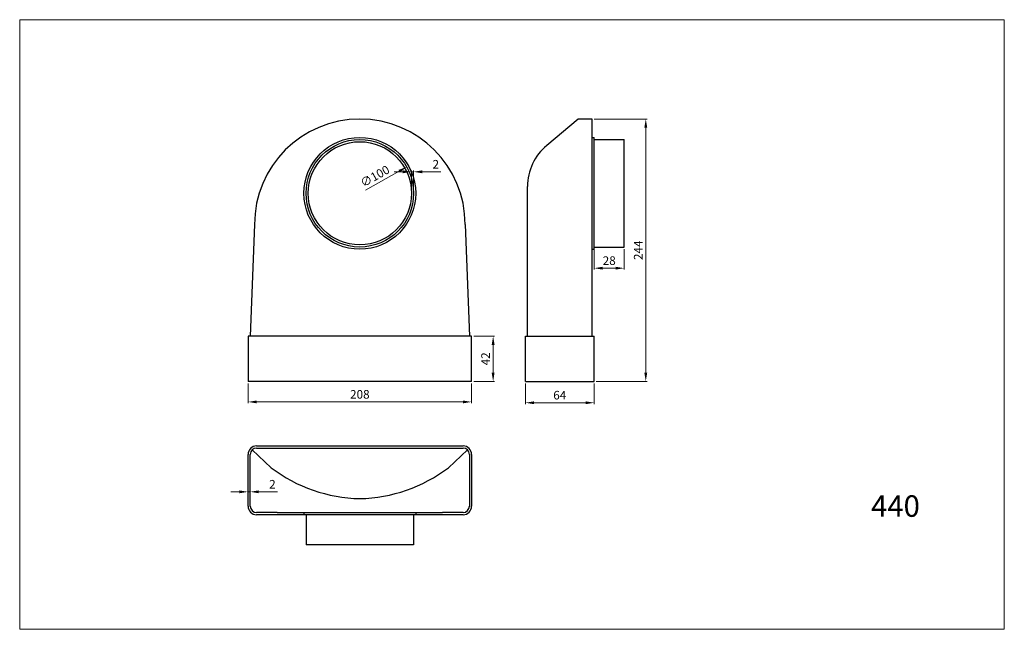
# Model space of a CAD drawing. Units: millimetres. Extents: x 855 to 1771, y 135 to 702.
import ezdxf

# ---------------------------------------------------------------- set-up
doc = ezdxf.new("R2010")
doc.units = ezdxf.units.MM
doc.dimstyles.new('Kopia ISO-25', dxfattribs={"dimtxt": 8, "dimasz": 8, "dimexe": 1.25, "dimexo": 2, "dimgap": 2, "dimtad": 1, "dimtxsty": 'Standard', "dimcen": 2.5, "dimadec": 0, "dimazin": 0, "dimtfac": 1, "dimtmove": 0, "dimatfit": 3, "dimfxl": 0, "dimlwd": 9, "dimlwe": 9, "dimarcsym": 0})

# ---------------------------------------------------------------- blocks, each defined once
blk = doc.blocks.new('*D11')
at = {"color": 0, "lineweight": 9}
blk.add_line((1176.83, 543.14), (1208.22, 560.76), dxfattribs=at)
at = {"color": 0}
blk.add_solid([(1207.57, 561.92), (1208.87, 559.6), (1215.2, 564.68)], dxfattribs=at)
at = {"layer": 'Defpoints', "color": 0}
for p in [(1215.2, 564.68), (1128, 515.72)]:
    blk.add_point(p, dxfattribs=at)
at = {"color": 0, "lineweight": 9, "insert": (1186.1, 555.22), "char_height": 8, "attachment_point": 5, "rotation": 29.31128}
blk.add_mtext('∅100', dxfattribs=at)
blk = doc.blocks.new('*D12')
at = {"color": 0, "lineweight": 9}
for p, q in [((1325.6, 363.2), (1325.6, 344.1)), ((1389.6, 363.2), (1389.6, 344.1)), ((1333.6, 345.35), (1381.6, 345.35))]:
    blk.add_line(p, q, dxfattribs=at)
at = {"color": 0}
for points in [[(1333.6, 346.68), (1333.6, 344.01), (1325.6, 345.35)], [(1381.6, 346.68), (1381.6, 344.01), (1389.6, 345.35)]]:
    blk.add_solid(points, dxfattribs=at)
at = {"layer": 'Defpoints', "color": 0}
for p in [(1325.6, 365.2), (1389.6, 365.2), (1389.6, 345.35)]:
    blk.add_point(p, dxfattribs=at)
at = {"color": 0, "lineweight": 9, "insert": (1357.6, 351.35), "char_height": 8, "attachment_point": 5}
blk.add_mtext('64', dxfattribs=at)
blk = doc.blocks.new('*D13')
at = {"color": 0, "lineweight": 9}
for p, q in [((1067.6, 363.2), (1067.6, 344.87)), ((1275.6, 363.2), (1275.6, 344.87)), ((1075.6, 346.12), (1267.6, 346.12))]:
    blk.add_line(p, q, dxfattribs=at)
at = {"color": 0}
for points in [[(1075.6, 347.45), (1075.6, 344.78), (1067.6, 346.12)], [(1267.6, 347.45), (1267.6, 344.78), (1275.6, 346.12)]]:
    blk.add_solid(points, dxfattribs=at)
at = {"layer": 'Defpoints', "color": 0}
for p in [(1067.6, 365.2), (1275.6, 365.2), (1275.6, 346.12)]:
    blk.add_point(p, dxfattribs=at)
at = {"color": 0, "lineweight": 9, "insert": (1171.6, 352.12), "char_height": 8, "attachment_point": 5}
blk.add_mtext('208', dxfattribs=at)
blk = doc.blocks.new('*D14')
at = {"color": 0, "lineweight": 9}
for p, q in [((1389.6, 488.2), (1389.6, 469.26)), ((1417.6, 488.2), (1417.6, 469.26)), ((1397.6, 470.51), (1409.6, 470.51))]:
    blk.add_line(p, q, dxfattribs=at)
at = {"color": 0}
for points in [[(1397.6, 471.84), (1397.6, 469.18), (1389.6, 470.51)], [(1409.6, 471.84), (1409.6, 469.18), (1417.6, 470.51)]]:
    blk.add_solid(points, dxfattribs=at)
at = {"layer": 'Defpoints', "color": 0}
for p in [(1389.6, 490.2), (1417.6, 490.2), (1417.6, 470.51)]:
    blk.add_point(p, dxfattribs=at)
at = {"color": 0, "lineweight": 9, "insert": (1403.6, 476.51), "char_height": 8, "attachment_point": 5}
blk.add_mtext('28', dxfattribs=at)
blk = doc.blocks.new('*D15')
at = {"color": 0, "lineweight": 9}
for p, q in [((1277.6, 407.2), (1296.85, 407.2)), ((1295.6, 399.2), (1295.6, 373.2)), ((1277.6, 365.2), (1296.85, 365.2))]:
    blk.add_line(p, q, dxfattribs=at)
at = {"color": 0}
for points in [[(1294.26, 399.2), (1296.93, 399.2), (1295.6, 407.2)], [(1294.26, 373.2), (1296.93, 373.2), (1295.6, 365.2)]]:
    blk.add_solid(points, dxfattribs=at)
at = {"layer": 'Defpoints', "color": 0}
for p in [(1275.6, 407.2), (1275.6, 365.2), (1295.6, 365.2)]:
    blk.add_point(p, dxfattribs=at)
at = {"color": 0, "lineweight": 9, "insert": (1289.6, 386.2), "char_height": 8, "attachment_point": 5, "rotation": 90}
blk.add_mtext('42', dxfattribs=at)
blk = doc.blocks.new('*D10')
at = {"color": 0, "lineweight": 9}
for p, q in [((1059.6, 262.48), (1051.6, 262.48)), ((1067.6, 251.2), (1067.6, 263.73)), ((1067.6, 262.48), (1069.6, 262.48)), ((1069.6, 251.2), (1069.6, 263.73)), ((1077.6, 262.48), (1094.93, 262.48))]:
    blk.add_line(p, q, dxfattribs=at)
at = {"color": 0}
for points in [[(1059.6, 263.82), (1059.6, 261.15), (1067.6, 262.48)], [(1077.6, 263.82), (1077.6, 261.15), (1069.6, 262.48)]]:
    blk.add_solid(points, dxfattribs=at)
at = {"layer": 'Defpoints', "color": 0}
for p in [(1069.6, 262.48), (1067.6, 249.2), (1069.6, 249.2)]:
    blk.add_point(p, dxfattribs=at)
at = {"color": 0, "lineweight": 9, "insert": (1090.26, 268.48), "char_height": 8, "attachment_point": 5}
blk.add_mtext('2', dxfattribs=at)
blk = doc.blocks.new('*D16')
at = {"color": 0, "lineweight": 9}
for p, q in [((1389.6, 609.2), (1438.85, 609.2)), ((1437.6, 601.2), (1437.6, 373.2)), ((1391.6, 365.2), (1438.85, 365.2))]:
    blk.add_line(p, q, dxfattribs=at)
at = {"color": 0}
for points in [[(1436.26, 601.2), (1438.93, 601.2), (1437.6, 609.2)], [(1436.26, 373.2), (1438.93, 373.2), (1437.6, 365.2)]]:
    blk.add_solid(points, dxfattribs=at)
at = {"layer": 'Defpoints', "color": 0}
for p in [(1387.6, 609.2), (1389.6, 365.2), (1437.6, 365.2)]:
    blk.add_point(p, dxfattribs=at)
at = {"color": 0, "lineweight": 9, "insert": (1431.6, 487.2), "char_height": 8, "attachment_point": 5, "rotation": 90}
blk.add_mtext('244', dxfattribs=at)
blk = doc.blocks.new('*D17')
at = {"color": 0, "lineweight": 9}
for p, q in [((1211.6, 560.18), (1203.6, 560.18)), ((1219.6, 542.2), (1219.6, 561.43)), ((1219.6, 560.18), (1221.6, 560.18)), ((1221.6, 542.2), (1221.6, 561.43)), ((1229.6, 560.18), (1246.93, 560.18))]:
    blk.add_line(p, q, dxfattribs=at)
at = {"color": 0}
for points in [[(1211.6, 561.51), (1211.6, 558.85), (1219.6, 560.18)], [(1229.6, 561.51), (1229.6, 558.85), (1221.6, 560.18)]]:
    blk.add_solid(points, dxfattribs=at)
at = {"layer": 'Defpoints', "color": 0}
for p in [(1221.6, 560.18), (1219.6, 540.2), (1221.6, 540.2)]:
    blk.add_point(p, dxfattribs=at)
at = {"color": 0, "lineweight": 9, "insert": (1242.26, 566.18), "char_height": 8, "attachment_point": 5}
blk.add_mtext('2', dxfattribs=at)

msp = doc.modelspace()

# ---------------------------------------------------------------- linework, layer by layer
at = {"lineweight": 9}
for p, q in [((855.2, 701.691), (1771.108, 701.691)), ((855.2, 134.581), (855.2, 701.691)), ((855.2, 701.691), (1771.108, 701.691)), ((1771.108, 134.581), (1771.108, 701.691)), ((855.2, 134.581), (1771.108, 134.581)), ((855.2, 134.581), (1771.108, 134.581)), ((855.2, 134.581), (1771.108, 134.581))]:
    msp.add_line(p, q, dxfattribs=at)
at = {"lineweight": 25}
for p, q in [((1374.598, 609.2), (1345.459, 584.749)), ((1387.598, 609.2), (1374.598, 609.2)), ((1387.598, 407.2), (1387.598, 609.2)), ((1387.598, 592.2), (1389.598, 592.2)), ((1389.598, 488.2), (1389.598, 592.2)), ((1389.598, 590.2), (1417.598, 590.2)), ((1417.598, 490.2), (1417.598, 590.2)), ((1327.598, 407.2), (1327.598, 546.447)), ((1073.598, 511.2), (1069.598, 407.2)), ((1269.598, 511.2), (1273.598, 407.2)), ((1387.598, 488.2), (1389.598, 488.2)), ((1389.598, 490.2), (1417.598, 490.2)), ((1067.598, 407.2), (1067.598, 365.2)), ((1275.598, 407.2), (1067.598, 407.2)), ((1275.598, 365.2), (1275.598, 407.2)), ((1325.598, 407.2), (1389.598, 407.2)), ((1325.598, 365.2), (1325.598, 407.2)), ((1389.598, 365.2), (1389.598, 407.2)), ((1275.598, 365.2), (1067.598, 365.2)), ((1325.598, 365.2), (1389.598, 365.2)), ((1075.598, 305.2), (1267.598, 305.2)), ((1075.598, 303.2), (1267.598, 303.2)), ((1067.598, 249.2), (1067.598, 297.2)), ((1069.598, 249.2), (1069.598, 297.2)), ((1071.355, 301.443), (1089.162, 284.865)), ((1271.841, 301.443), (1253.989, 284.865)), ((1273.598, 297.2), (1273.598, 249.2)), ((1275.598, 297.2), (1275.598, 249.2)), ((1094.598, 243.2), (1075.598, 243.2)), ((1223.598, 241.2), (1075.598, 241.2)), ((1094.598, 243.2), (1248.598, 243.2)), ((1119.598, 243.2), (1119.598, 241.2)), ((1121.598, 241.2), (1121.598, 213.2)), ((1221.598, 241.2), (1221.598, 213.2)), ((1223.598, 243.2), (1223.598, 241.2)), ((1267.598, 241.2), (1223.598, 241.2)), ((1267.598, 243.2), (1248.598, 243.2)), ((1221.598, 213.2), (1121.598, 213.2))]:
    msp.add_line(p, q, dxfattribs=at)
for radius in [52, 50, 48]:
    msp.add_circle((1171.598, 540.2), radius, dxfattribs=at)
for centre, radius, start, end in [((1171.598, 511.2), 98, 0, 180), ((1377.598, 546.447), 50, 130, 180), ((1075.598, 297.2), 8, 90, 180), ((1075.598, 297.2), 6, 90, 180), ((1267.598, 297.2), 8, 360, 90), ((1267.598, 297.2), 6, 360, 90), ((1174.381, 397.073), 140.9, 232.784035, 268.868204), ((1168.77, 397.073), 140.9, 271.131796, 307.215965), ((1075.598, 249.2), 8, 180, 270), ((1075.598, 249.2), 6, 180, 270), ((1267.598, 249.2), 6, 270, 360), ((1267.598, 249.2), 8, 270, 360)]:
    msp.add_arc(centre, radius, start, end, dxfattribs=at)

# ---------------------------------------------------------------- texts
at = {"lineweight": 9}
msp.add_text('440', height=20, dxfattribs=at).set_placement((1647.154, 239.242))

# ---------------------------------------------------------------- dimensions: what is measured, and where the dimension line sits
for base, p1, p2, picture, middle in [((1437.598, 365.2), (1387.598, 609.2), (1389.598, 365.2), '*D16', (1431.598, 487.2)), ((1295.598, 365.2), (1275.598, 407.2), (1275.598, 365.2), '*D15', (1289.598, 386.2))]:
    dim = msp.add_linear_dim(base=base, p1=p1, p2=p2, angle=90, dimstyle='Kopia ISO-25', dxfattribs=at)
    dim.commit()
    dim.dimension.update_dxf_attribs({"geometry": picture, "text_midpoint": middle})
for base, p1, p2, picture, middle in [((1221.598, 560.179), (1219.598, 540.2), (1221.598, 540.2), '*D17', (1242.265, 566.179)), ((1417.598, 470.511), (1389.598, 490.2), (1417.598, 490.2), '*D14', (1403.598, 476.511)), ((1275.598, 346.118), (1067.598, 365.2), (1275.598, 365.2), '*D13', (1171.598, 352.118)), ((1389.598, 345.346), (1325.598, 365.2), (1389.598, 365.2), '*D12', (1357.598, 351.346)), ((1069.598, 262.483), (1067.598, 249.2), (1069.598, 249.2), '*D10', (1090.265, 268.483))]:
    dim = msp.add_linear_dim(base=base, p1=p1, p2=p2, dimstyle='Kopia ISO-25', dxfattribs=at)
    dim.commit()
    dim.dimension.update_dxf_attribs({"geometry": picture, "text_midpoint": middle})
dim = msp.add_diameter_dim_2p(p1=(1127.999, 515.722), p2=(1215.197, 564.678), dimstyle='Kopia ISO-25', dxfattribs=at)
dim.commit()
dim.dimension.update_dxf_attribs({"geometry": '*D11', "text_midpoint": (1189.037, 549.991), "dimtype": 163})

doc.saveas('drawing.dxf')
